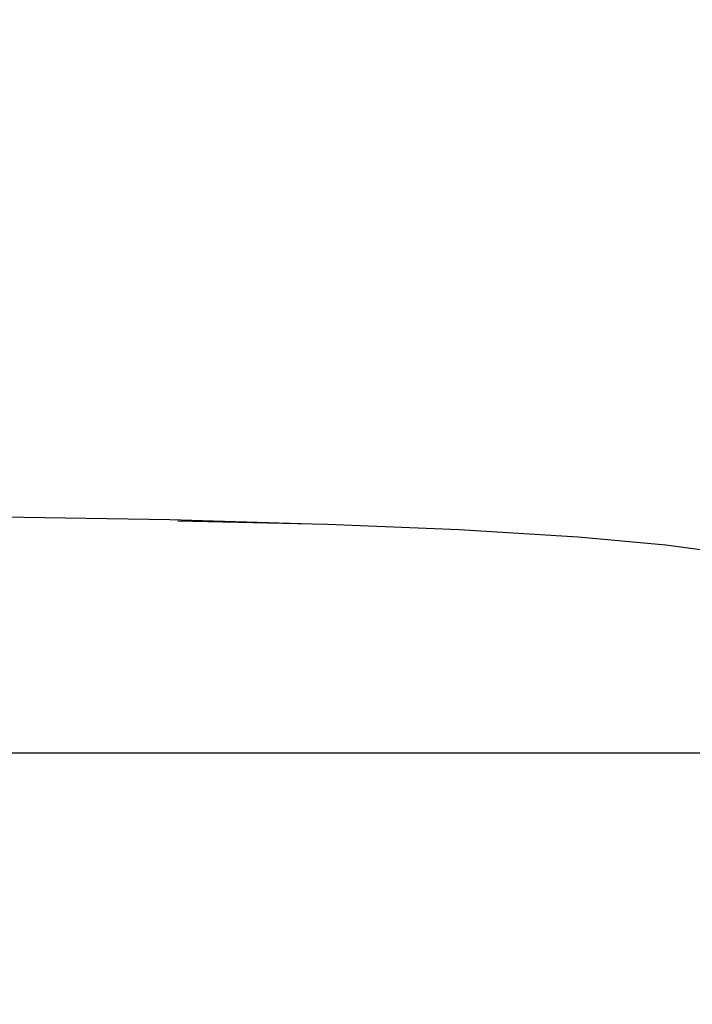
# Model space of a CAD drawing. Units: millimetres. Extents: x 500 to 6440, y 500 to 4700.
# Drawn here: x 3118 to 3198, y 2345 to 2461 of the extents above; entities that cross this region are included whole.
import ezdxf

# ---------------------------------------------------------------- set-up
doc = ezdxf.new("R2010")
doc.units = ezdxf.units.MM
doc.header["$PDMODE"] = 2
doc.header["$PDSIZE"] = 15
doc.layers.add('PAN-404', color=7, linetype='Continuous', true_color=0x8b8681)
doc.layers.add('PAN-7614', color=7, linetype='Continuous', true_color=0xae928c)
doc.styles.add('dim', font='simplex.shx', dxfattribs={"width": 0.7})
doc.dimstyles.new('MXM_DIM', dxfattribs={"dimtxt": 48, "dimasz": 6, "dimexe": 30, "dimexo": 0, "dimgap": 10, "dimtad": 0, "dimdec": 0, "dimzin": 11, "dimtxsty": 'dim', "dimblk": 'DOT', "dimcen": 3, "dimdle": 1.25, "dimclrd": 256, "dimclre": 256, "dimclrt": 256, "dimadec": 0, "dimazin": 0, "dimtfac": 1.25, "dimtdec": 0, "dimtix": 1, "dimtofl": 0, "dimtmove": 1, "dimatfit": 3, "dimldrblk": 'DOT', "dimfxl": 50, "dimfxlon": 1, "dimtolj": 1, "dimtzin": 0, "dimlwd": -1, "dimlwe": -1, "dimarcsym": 0})

# ---------------------------------------------------------------- blocks, each defined once
blk = doc.blocks.new('_Dot')
at = {"color": 0, "linetype": 'ByBlock', "lineweight": -2}
blk.add_line((-0.5, 0), (-1, 0), dxfattribs=at)
at = {"color": 0, "linetype": 'ByBlock', "const_width": 0.5}
blk.add_lwpolyline([(-0.25, 0, 1), (0.25, 0, 1)], format="xyb", close=True, dxfattribs=at)
blk = doc.blocks.new('*D4')
at = {"layer": 'Defpoints', "color": 0, "transparency": 16777216}
for p in [(2632.34, 2579.22), (3278.45, 2579.25), (3278.45, 1843.94)]:
    blk.add_point(p, dxfattribs=at)
at = {"layer": 'PAN-7614', "transparency": 16777216}
for p, q in [((2632.34, 1893.94), (2632.34, 1813.94)), ((3278.45, 1893.94), (3278.45, 1813.94)), ((2638.34, 1843.94), (2902.99, 1843.94)), ((3272.45, 1843.94), (3007.79, 1843.94))]:
    blk.add_line(p, q, dxfattribs=at)
at = {"layer": 'PAN-7614', "transparency": 16777216, "xscale": 6, "yscale": 6, "zscale": 6, "rotation": 180}
blk.add_blockref('_Dot', (2632.34, 1843.94), dxfattribs=at)
at = {"layer": 'PAN-7614', "transparency": 16777216, "xscale": 6, "yscale": 6, "zscale": 6}
blk.add_blockref('_Dot', (3278.45, 1843.94), dxfattribs=at)
at = {"layer": 'PAN-7614', "transparency": 16777216, "insert": (2955.39, 1843.94), "char_height": 48, "attachment_point": 5, "style": 'dim'}
blk.add_mtext('\\A1;646', dxfattribs=at)
blk = doc.blocks.new('Aden-Chair_Front')
at = {"layer": 'PAN-404'}
for points in [[(483.9, 446.94), (468.35, 447.41), (448.59, 447.73), (427.15, 447.89), (404.54, 447.94), (170.42, 447.94), (147.81, 447.89), (126.37, 447.73), (106.61, 447.41), (91.05, 446.94)], [(533.79, 443.53), (527.04, 444.44), (516.69, 445.36), (516.01, 445.41), (502.59, 446.26), (487.03, 446.87), (469.3, 447.26)], [(39.18, 419.81), (39.19, 419.82), (39.36, 419.86), (535.6, 419.86), (535.61, 419.86)]]:
    blk.add_lwpolyline(points, dxfattribs=at)

msp = doc.modelspace()

# ---------------------------------------------------------------- block references
at = {"layer": 'PAN-404'}
msp.add_blockref('Aden-Chair_Front', (2667.5, 1954.87), dxfattribs=at)

# ---------------------------------------------------------------- dimensions: what is measured, and where the dimension line sits
at = {"layer": 'PAN-7614'}
dim = msp.add_linear_dim(base=(3278.45, 1843.94), p1=(2632.34, 2579.22), p2=(3278.45, 2579.25), dimstyle='MXM_DIM', dxfattribs=at)
dim.commit()
dim.dimension.update_dxf_attribs({"geometry": '*D4', "text_midpoint": (2955.39, 1843.94)})

doc.saveas('drawing.dxf')
